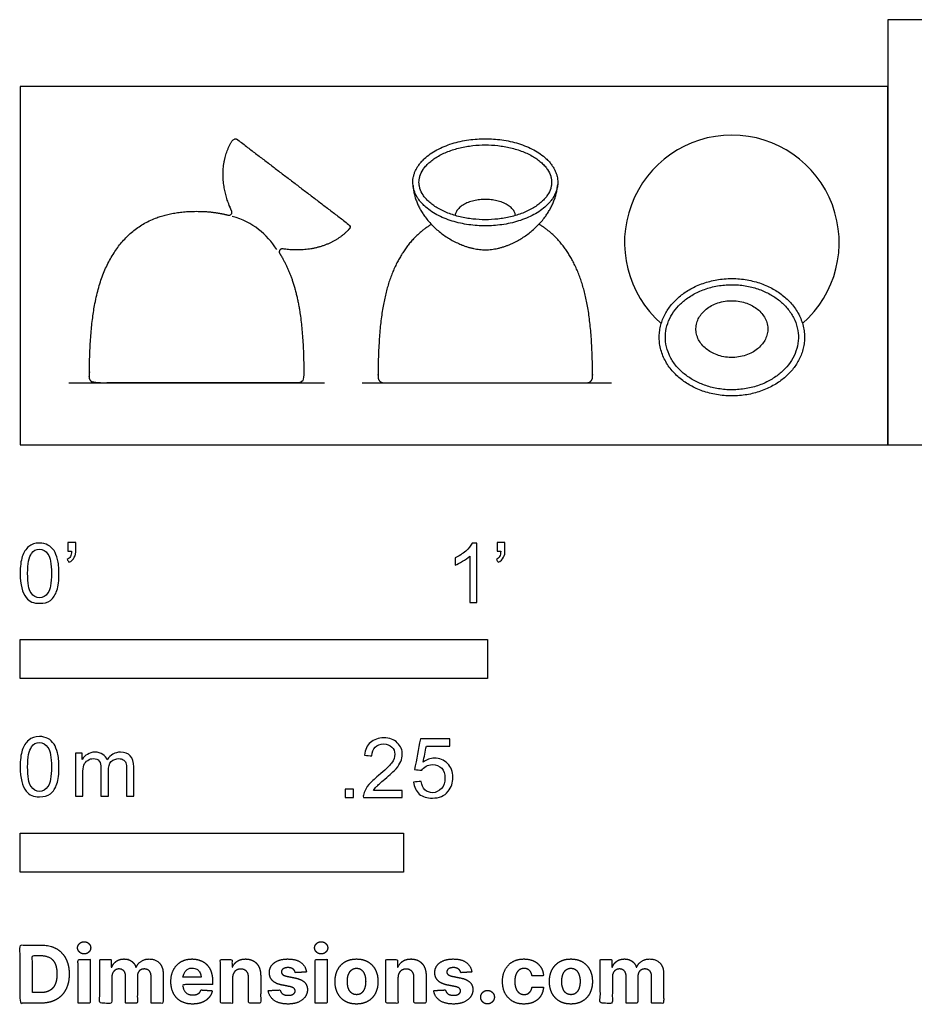
# Model space of a CAD drawing. Units: feet. Extents: x 0 to 3.83, y -1.2 to 0.91.
# Drawn here: x 0 to 1.91, y -1.2 to 0.91 of the extents above; entities that cross this region are included whole.
import ezdxf

# ---------------------------------------------------------------- set-up
doc = ezdxf.new("R2010")
doc.units = ezdxf.units.FT
doc.header["$MEASUREMENT"] = 0
for name, color, linetype, true_color in [('2D$AG-DETAILS', 7, 'Continuous', 0x66ffff), ('2D$AG-DETAILS-DIAGRAM', 7, 'Continuous', 0xccff66), ('2D$AG-DIAGRAM', 7, 'Continuous', 0xfecc66), ('2D$AG-OBJECTS', 7, 'Continuous', 0x66ccff), ('2D$N-SYMB', 7, 'Continuous', 0x800040), ('2D$X-DIMENSIONS.COM', 7, 'Continuous', 0x800080), ('2D$X-VPRT', 7, 'Continuous', 0xfb02ff)]:
    doc.layers.add(name, color=color, linetype=linetype, true_color=true_color)

msp = doc.modelspace()

# ---------------------------------------------------------------- linework, layer by layer
at = {"layer": '2D$AG-DETAILS'}
msp.add_open_spline([(0.5488, 0.4171), (0.5279, 0.4501), (0.4981, 0.4761), (0.4536, 0.4879)], degree=3, dxfattribs=at)
at = {"layer": '2D$AG-DETAILS-DIAGRAM'}
msp.add_open_spline([(1.4753, 0.1993), (1.4791, 0.197), (1.4875, 0.1928), (1.5015, 0.1884), (1.5169, 0.1862), (1.5329, 0.1866), (1.5484, 0.1897), (1.5625, 0.195), (1.5744, 0.2021), (1.5841, 0.2106), (1.5917, 0.2202), (1.5969, 0.2311), (1.5996, 0.243), (1.5991, 0.2553), (1.5954, 0.2673), (1.5889, 0.2783), (1.5801, 0.2878), (1.5696, 0.2955), (1.5573, 0.3017), (1.5433, 0.306), (1.5279, 0.3082), (1.5119, 0.3078), (1.4964, 0.3048), (1.4823, 0.2994), (1.4704, 0.2923), (1.4607, 0.2839), (1.4531, 0.2742), (1.4479, 0.2634), (1.4452, 0.2515), (1.4457, 0.2391), (1.4494, 0.2271), (1.4559, 0.2161), (1.4647, 0.2067), (1.4716, 0.2016), (1.4753, 0.1993)], degree=3, knots=[0, 0, 0, 0, 0.757324, 1.588672, 2.474183, 3.384045, 4.283381, 5.139317, 5.927449, 6.635176, 7.3073, 7.985674, 8.667129, 9.355685, 10.058316, 10.777414, 11.506296, 12.230729, 12.988053, 13.819402, 14.704912, 15.614774, 16.514111, 17.370046, 18.158178, 18.865905, 19.53803, 20.216404, 20.897858, 21.586414, 22.289045, 23.008143, 23.737025, 24.461458, 24.461458, 24.461458, 24.461458], dxfattribs=at)
at = {"layer": '2D$AG-DIAGRAM'}
for points in [[(0.1042, 0.132), (0.6509, 0.132)], [(0.7314, 0.132), (1.2649, 0.132)]]:
    msp.add_lwpolyline(points, dxfattribs=at)
at = {"layer": '2D$AG-OBJECTS'}
msp.add_arc((1.5224, 0.4323), 0.2296, 311.1207, 228.8793, dxfattribs=at)
for points, weights, degree, knots in [([(0.5552, 0.4087), (0.5538, 0.4109), (0.5538, 0.4136), (0.5553, 0.4158), (0.5568, 0.418), (0.5592, 0.4191), (0.5618, 0.4187), (0.6115, 0.4107), (0.6688, 0.4223), (0.704, 0.4612), (0.7053, 0.4626), (0.7058, 0.4643), (0.7057, 0.4662), (0.7055, 0.4681), (0.7046, 0.4697), (0.7031, 0.4708), (0.6235, 0.5315), (0.5438, 0.5921), (0.4642, 0.6528), (0.4627, 0.6539), (0.4609, 0.6544), (0.4591, 0.654), (0.4572, 0.6537), (0.4557, 0.6527), (0.4547, 0.6511), (0.4249, 0.6066), (0.4301, 0.5465), (0.4525, 0.5), (0.4536, 0.4977), (0.4533, 0.495), (0.4516, 0.493), (0.4499, 0.491), (0.4474, 0.4902), (0.4449, 0.4908), (0.4251, 0.4961), (0.4028, 0.499), (0.3775, 0.499), (0.2793, 0.499), (0.1728, 0.4137), (0.1488, 0.2654), (0.148, 0.1452), (0.148, 0.1416), (0.1493, 0.1383), (0.1518, 0.1358), (0.1543, 0.1333), (0.1576, 0.132), (0.1611, 0.132), (0.3054, 0.132), (0.4497, 0.132), (0.594, 0.132), (0.5975, 0.132), (0.6008, 0.1333), (0.6033, 0.1358), (0.6058, 0.1383), (0.6071, 0.1416), (0.6071, 0.1452), (0.6063, 0.2654), (0.5936, 0.3437), (0.5579, 0.4045), (0.5552, 0.4087)], [1, 0.893528405166, 0.893528405166, 1, 0.893528405166, 0.893528405166, 1, 1, 1, 1, 0.943684663432, 0.943684663432, 1, 0.943684663432, 0.943684663432, 1, 1, 1, 1, 0.943684663747, 0.943684663747, 1, 0.943684663747, 0.943684663747, 1, 1, 1, 1, 0.894652173918, 0.894652173918, 1, 0.894652173918, 0.894652173918, 1, 1, 1, 1, 1, 1, 1, 1, 0.948836001898, 0.948836001898, 1, 0.948836001898, 0.948836001898, 1, 1, 1, 1, 0.948836001898, 0.948836001898, 1, 0.948836001898, 0.948836001898, 1, 1, 1, 1, 1], 3, [0, 0, 0, 0, 0.229189, 0.229189, 0.229189, 0.458379, 0.458379, 0.458379, 5.533491, 5.533491, 5.533491, 5.699084, 5.699084, 5.699084, 5.864676, 5.864676, 5.864676, 15.018848, 15.018848, 15.018848, 15.18444, 15.18444, 15.18444, 15.350032, 15.350032, 15.350032, 20.534954, 20.534954, 20.534954, 20.762897, 20.762897, 20.762897, 20.99084, 20.99084, 20.99084, 22.992309, 22.992309, 22.992309, 30.786256, 38.308559, 38.308559, 38.308559, 38.624024, 38.624024, 38.624024, 38.939488, 38.939488, 38.939488, 52.13231, 52.13231, 52.13231, 52.447774, 52.447774, 52.447774, 52.763238, 52.763238, 52.763238, 60.285542, 60.855526, 60.855526, 60.855526, 60.855526]), ([(1.15, 0.561), (1.15, 0.6542), (0.995, 0.6542), (0.84, 0.6542), (0.84, 0.561), (0.84, 0.4679), (0.995, 0.4679), (1.15, 0.4679), (1.15, 0.561)], [1, 0.707106781187, 1, 0.707106781187, 1, 0.707106781187, 1, 0.707106781187, 1], 2, [0, 0, 0, 7.421665, 7.421665, 14.84333, 14.84333, 22.264995, 22.264995, 29.68666, 29.68666, 29.68666]), ([(0.8402, 0.5559), (0.8449, 0.4766), (0.9309, 0.4167), (0.995, 0.4167), (1.0591, 0.4167), (1.1431, 0.4766), (1.1498, 0.5559), (1.1498, 0.556), (1.1498, 0.5562), (1.1498, 0.5564)], [1, 1, 1, 1, 1, 1, 1, 0.994535737379, 0.989601670758, 0.985197800137], 3, [0.331184, 0.331184, 0.331184, 0.331184, 8.023773, 8.023773, 8.023773, 15.716362, 15.716362, 15.716362, 15.732429, 15.732429, 15.732429, 15.732429]), ([(0.8798, 0.471), (0.8489, 0.4526), (0.7843, 0.3767), (0.7663, 0.2654), (0.7655, 0.1452), (0.7655, 0.1416), (0.7668, 0.1383), (0.7693, 0.1358), (0.7718, 0.1333), (0.7751, 0.132), (0.7786, 0.132), (0.9229, 0.132), (1.0672, 0.132), (1.2114, 0.132), (1.215, 0.132), (1.2183, 0.1333), (1.2207, 0.1358), (1.2232, 0.1383), (1.2246, 0.1416), (1.2246, 0.1452), (1.2238, 0.2654), (1.2057, 0.377), (1.1409, 0.4529), (1.1097, 0.4713)], [1, 1, 1, 1, 1, 0.948836001898, 0.948836001898, 1, 0.948836001898, 0.948836001898, 1, 1, 1, 1, 0.948836001898, 0.948836001898, 1, 0.948836001898, 0.948836001898, 1, 1, 1, 1, 1], 3, [19.759837, 19.759837, 19.759837, 19.759837, 23.741125, 31.263429, 31.263429, 31.263429, 31.578893, 31.578893, 31.578893, 31.894357, 31.894357, 31.894357, 45.087179, 45.087179, 45.087179, 45.402643, 45.402643, 45.402643, 45.718108, 45.718108, 45.718108, 53.240411, 57.244765, 57.244765, 57.244765, 57.244765]), ([(1.4282, 0.1298), (1.5519, 0.0538), (1.646, 0.1536), (1.7402, 0.2535), (1.6166, 0.3295), (1.4929, 0.4056), (1.3988, 0.3057), (1.3046, 0.2059), (1.4282, 0.1298)], [1, 0.707106781187, 1, 0.707106781187, 1, 0.707106781187, 1, 0.707106781187, 1], 2, [0, 0, 0, 7.439652, 7.439652, 14.879305, 14.879305, 22.318957, 22.318957, 29.75861, 29.75861, 29.75861])]:
    msp.add_rational_spline(points, weights, degree=degree, knots=knots, dxfattribs=at)
for points, knots in [([(1.1369, 0.561), (1.1369, 0.5632), (1.1366, 0.5676), (1.1344, 0.577), (1.1297, 0.5865), (1.1227, 0.5956), (1.1158, 0.6027), (1.1074, 0.6095), (1.0941, 0.6183), (1.0747, 0.6276), (1.049, 0.6354), (1.0221, 0.64), (0.995, 0.6415), (0.9679, 0.64), (0.941, 0.6354), (0.9153, 0.6276), (0.8959, 0.6183), (0.8826, 0.6095), (0.8743, 0.6027), (0.8673, 0.5956), (0.8603, 0.5865), (0.8556, 0.577), (0.8535, 0.5676), (0.853, 0.561), (0.8535, 0.5545), (0.8556, 0.5451), (0.8603, 0.5356), (0.8673, 0.5265), (0.8742, 0.5194), (0.8826, 0.5126), (0.8959, 0.5038), (0.9153, 0.4945), (0.941, 0.4866), (0.9679, 0.482), (0.995, 0.4806), (1.0221, 0.482), (1.049, 0.4866), (1.0747, 0.4945), (1.0941, 0.5038), (1.1074, 0.5126), (1.1158, 0.5194), (1.1227, 0.5265), (1.1297, 0.5356), (1.1344, 0.5451), (1.1366, 0.5545), (1.1369, 0.5589), (1.1369, 0.561)], [0, 0, 0, 0, 0.196375, 0.404866, 0.878964, 1.152797, 1.453951, 1.782816, 2.137635, 2.912538, 3.743278, 4.58718, 5.404374, 6.221569, 7.065471, 7.896211, 8.671114, 9.025933, 9.354797, 9.655952, 9.929785, 10.403883, 10.612374, 10.808749, 11.005124, 11.213615, 11.687713, 11.961546, 12.2627, 12.591565, 12.946384, 13.721287, 14.552027, 15.395928, 16.213123, 17.030318, 17.874219, 18.704959, 19.479863, 19.834682, 20.163546, 20.464701, 20.738533, 21.212632, 21.421122, 21.617498, 21.617498, 21.617498, 21.617498]), ([(1.0596, 0.49), (1.0596, 0.4904), (1.0594, 0.4917), (1.0586, 0.4953), (1.0565, 0.4997), (1.0533, 0.5038), (1.0501, 0.507), (1.0463, 0.5102), (1.0402, 0.5142), (1.0314, 0.5184), (1.0197, 0.522), (1.0074, 0.5241), (0.995, 0.5248), (0.9827, 0.5241), (0.9704, 0.522), (0.9587, 0.5184), (0.9498, 0.5142), (0.9437, 0.5102), (0.9399, 0.507), (0.9368, 0.5038), (0.9336, 0.4997), (0.9314, 0.4953), (0.9306, 0.4917), (0.9304, 0.4904), (0.9304, 0.49)], [0.133191, 0.133191, 0.133191, 0.133191, 0.196375, 0.404866, 0.878964, 1.152797, 1.453951, 1.782816, 2.137635, 2.912538, 3.743278, 4.58718, 5.404374, 6.221569, 7.065471, 7.896211, 8.671114, 9.025933, 9.354797, 9.655952, 9.929785, 10.403883, 10.612374, 10.675536, 10.675536, 10.675536, 10.675536]), ([(1.4351, 0.141), (1.4422, 0.1367), (1.4578, 0.1288), (1.4837, 0.1208), (1.5122, 0.1168), (1.5418, 0.1175), (1.5705, 0.1231), (1.5966, 0.133), (1.6188, 0.1462), (1.6367, 0.1619), (1.6507, 0.1797), (1.6604, 0.1998), (1.6653, 0.2218), (1.6644, 0.2447), (1.6576, 0.2669), (1.6455, 0.2873), (1.6293, 0.3048), (1.6097, 0.3191), (1.587, 0.3305), (1.5611, 0.3386), (1.5326, 0.3426), (1.503, 0.3419), (1.4743, 0.3363), (1.4482, 0.3264), (1.426, 0.3132), (1.4081, 0.2975), (1.3941, 0.2797), (1.3844, 0.2596), (1.3795, 0.2376), (1.3804, 0.2147), (1.3872, 0.1925), (1.3993, 0.1721), (1.4155, 0.1546), (1.4284, 0.1452), (1.4351, 0.141)], [0, 0, 0, 0, 0.757324, 1.588672, 2.474183, 3.384045, 4.283381, 5.139317, 5.927449, 6.635176, 7.3073, 7.985674, 8.667129, 9.355685, 10.058316, 10.777414, 11.506296, 12.230729, 12.988053, 13.819402, 14.704912, 15.614774, 16.514111, 17.370046, 18.158178, 18.865905, 19.53803, 20.216404, 20.897858, 21.586414, 22.289045, 23.008143, 23.737025, 24.461458, 24.461458, 24.461458, 24.461458])]:
    msp.add_open_spline(points, degree=3, knots=knots, dxfattribs=at)
at = {"layer": '2D$N-SYMB'}
for points in [[(0, -0.5), (0, -0.4167), (1, -0.4167), (1, -0.5)], [(0, -0.9138), (0, -0.8304), (0.8202, -0.8304), (0.8202, -0.9138)]]:
    msp.add_lwpolyline(points, close=True, dxfattribs=at)
for points, degree, knots in [([(0, -0.2751), (0, -0.2606), (0.0015, -0.2484), (0.0046, -0.2393), (0.0076, -0.2301), (0.0122, -0.2233), (0.0183, -0.2179), (0.0244, -0.2133), (0.032, -0.2103), (0.0412, -0.2103), (0.0481, -0.2103), (0.0542, -0.2118), (0.0595, -0.2149), (0.0648, -0.2172), (0.0686, -0.2217), (0.0725, -0.2263), (0.0755, -0.2316), (0.0778, -0.2377), (0.0801, -0.2454), (0.0816, -0.253), (0.0831, -0.2629), (0.0831, -0.2751), (0.0831, -0.2904), (0.0816, -0.3026), (0.0786, -0.3117), (0.0755, -0.3209), (0.0709, -0.3277), (0.0648, -0.3331), (0.0587, -0.3377), (0.0511, -0.3392), (0.0412, -0.3392), (0.029, -0.3392), (0.0198, -0.3361), (0.013, -0.327), (0.0046, -0.3163), (0, -0.2995), (0, -0.2751)], 3, [0, 0, 0, 0, 1, 1, 1, 2, 2, 2, 3, 3, 3, 4, 4, 4, 5, 5, 5, 6, 6, 6, 7, 7, 7, 8, 8, 8, 9, 9, 9, 10, 10, 10, 11, 11, 11, 12, 12, 12, 12]), ([(0.1022, -0.2278), (0.1022, -0.2217), (0.1022, -0.2156), (0.1022, -0.2095), (0.1078, -0.2095), (0.1134, -0.2095), (0.119, -0.2095), (0.119, -0.2144), (0.119, -0.2192), (0.119, -0.224), (0.119, -0.2316), (0.1182, -0.2377), (0.1159, -0.2408), (0.1136, -0.2454), (0.1098, -0.2492), (0.1045, -0.2515), (0.1032, -0.2494), (0.102, -0.2474), (0.1007, -0.2454), (0.1037, -0.2438), (0.106, -0.2423), (0.1075, -0.2393), (0.1091, -0.2362), (0.1098, -0.2324), (0.1098, -0.2278), (0.1073, -0.2278), (0.1047, -0.2278), (0.1022, -0.2278)], 3, [0, 0, 0, 0, 1, 1, 1, 2, 2, 2, 3, 3, 3, 4, 4, 4, 5, 5, 5, 6, 6, 6, 7, 7, 7, 8, 8, 8, 9, 9, 9, 9]), ([(0.9769, -0.3377), (0.9718, -0.3377), (0.9667, -0.3377), (0.9616, -0.3377), (0.9616, -0.3046), (0.9616, -0.2716), (0.9616, -0.2385), (0.9578, -0.2423), (0.9525, -0.2461), (0.9463, -0.2492), (0.9402, -0.253), (0.9349, -0.2561), (0.9303, -0.2576), (0.9303, -0.2525), (0.9303, -0.2474), (0.9303, -0.2423), (0.9387, -0.2385), (0.9463, -0.2332), (0.9532, -0.2278), (0.9593, -0.2217), (0.9639, -0.2164), (0.9669, -0.2103), (0.9702, -0.2103), (0.9736, -0.2103), (0.9769, -0.2103), (0.9769, -0.2527), (0.9769, -0.2952), (0.9769, -0.3377)], 3, [0, 0, 0, 0, 1, 1, 1, 2, 2, 2, 3, 3, 3, 4, 4, 4, 5, 5, 5, 6, 6, 6, 7, 7, 7, 8, 8, 8, 9, 9, 9, 9]), ([(1.0203, -0.2278), (1.0203, -0.2217), (1.0203, -0.2156), (1.0203, -0.2095), (1.0259, -0.2095), (1.0315, -0.2095), (1.0371, -0.2095), (1.0371, -0.2144), (1.0371, -0.2192), (1.0371, -0.224), (1.0371, -0.2316), (1.0364, -0.2377), (1.0341, -0.2408), (1.0318, -0.2454), (1.028, -0.2492), (1.0226, -0.2515), (1.0214, -0.2494), (1.0201, -0.2474), (1.0188, -0.2454), (1.0219, -0.2438), (1.0241, -0.2423), (1.0257, -0.2393), (1.0272, -0.2362), (1.028, -0.2324), (1.028, -0.2278), (1.0254, -0.2278), (1.0229, -0.2278), (1.0203, -0.2278)], 3, [0, 0, 0, 0, 1, 1, 1, 2, 2, 2, 3, 3, 3, 4, 4, 4, 5, 5, 5, 6, 6, 6, 7, 7, 7, 8, 8, 8, 9, 9, 9, 9]), ([(0.016, -0.2751), (0.016, -0.2965), (0.0183, -0.3102), (0.0236, -0.3171), (0.0282, -0.3239), (0.0343, -0.3277), (0.0412, -0.3277), (0.0488, -0.3277), (0.0549, -0.3239), (0.0595, -0.3171), (0.0641, -0.3102), (0.0671, -0.2965), (0.0671, -0.2751), (0.0671, -0.2545), (0.0641, -0.2408), (0.0595, -0.2339), (0.0549, -0.2271), (0.0488, -0.2233), (0.0412, -0.2233), (0.0343, -0.2233), (0.0282, -0.2263), (0.0244, -0.2324), (0.0191, -0.24), (0.016, -0.2545), (0.016, -0.2751)], 3, [0, 0, 0, 0, 1, 1, 1, 2, 2, 2, 3, 3, 3, 4, 4, 4, 5, 5, 5, 6, 6, 6, 7, 7, 7, 8, 8, 8, 8]), ([(0, -0.6889), (0, -0.6744), (0.0015, -0.6622), (0.0046, -0.653), (0.0076, -0.6439), (0.0122, -0.637), (0.0183, -0.6317), (0.0244, -0.6271), (0.032, -0.6241), (0.0412, -0.6241), (0.0481, -0.6241), (0.0542, -0.6256), (0.0595, -0.6286), (0.0648, -0.6309), (0.0686, -0.6355), (0.0725, -0.6401), (0.0755, -0.6454), (0.0778, -0.6515), (0.0801, -0.6591), (0.0816, -0.6668), (0.0831, -0.6767), (0.0831, -0.6889), (0.0831, -0.7041), (0.0816, -0.7163), (0.0786, -0.7255), (0.0755, -0.7347), (0.0709, -0.7415), (0.0648, -0.7469), (0.0587, -0.7514), (0.0511, -0.753), (0.0412, -0.753), (0.029, -0.753), (0.0198, -0.7499), (0.013, -0.7408), (0.0046, -0.7301), (0, -0.7133), (0, -0.6889)], 3, [0, 0, 0, 0, 1, 1, 1, 2, 2, 2, 3, 3, 3, 4, 4, 4, 5, 5, 5, 6, 6, 6, 7, 7, 7, 8, 8, 8, 9, 9, 9, 10, 10, 10, 11, 11, 11, 12, 12, 12, 12]), ([(0.8175, -0.7397), (0.8175, -0.7445), (0.8175, -0.7494), (0.8175, -0.7542), (0.7898, -0.7542), (0.7621, -0.7542), (0.7343, -0.7542), (0.7336, -0.7512), (0.7343, -0.7473), (0.7359, -0.7435), (0.7382, -0.7382), (0.7412, -0.7321), (0.7458, -0.7267), (0.7511, -0.7214), (0.7572, -0.7153), (0.7664, -0.7077), (0.7801, -0.6962), (0.7893, -0.6871), (0.7946, -0.681), (0.7992, -0.6741), (0.8015, -0.668), (0.8015, -0.6619), (0.8015, -0.6558), (0.7992, -0.6505), (0.7954, -0.6467), (0.7908, -0.6421), (0.7847, -0.6398), (0.7778, -0.6398), (0.7702, -0.6398), (0.7641, -0.6421), (0.7595, -0.6467), (0.7549, -0.6512), (0.7526, -0.6573), (0.7526, -0.6657), (0.7473, -0.6652), (0.742, -0.6647), (0.7366, -0.6642), (0.7382, -0.652), (0.742, -0.6428), (0.7496, -0.6367), (0.7565, -0.6306), (0.7664, -0.6268), (0.7778, -0.6268), (0.79, -0.6268), (0.7999, -0.6306), (0.8068, -0.6375), (0.8144, -0.6444), (0.8175, -0.6528), (0.8175, -0.6627), (0.8175, -0.6673), (0.8167, -0.6726), (0.8144, -0.6772), (0.8121, -0.6825), (0.8091, -0.6871), (0.8045, -0.6932), (0.7992, -0.6985), (0.7915, -0.7054), (0.7801, -0.7153), (0.771, -0.7229), (0.7648, -0.7283), (0.7626, -0.7313), (0.7595, -0.7336), (0.7572, -0.7367), (0.7557, -0.7397), (0.7763, -0.7397), (0.7969, -0.7397), (0.8175, -0.7397)], 3, [0, 0, 0, 0, 1, 1, 1, 2, 2, 2, 3, 3, 3, 4, 4, 4, 5, 5, 5, 6, 6, 6, 7, 7, 7, 8, 8, 8, 9, 9, 9, 10, 10, 10, 11, 11, 11, 12, 12, 12, 13, 13, 13, 14, 14, 14, 15, 15, 15, 16, 16, 16, 17, 17, 17, 18, 18, 18, 19, 19, 19, 20, 20, 20, 21, 21, 21, 22, 22, 22, 22]), ([(0.8416, -0.7214), (0.8469, -0.7209), (0.8522, -0.7204), (0.8576, -0.7199), (0.8591, -0.7283), (0.8614, -0.7336), (0.866, -0.7382), (0.8705, -0.742), (0.8759, -0.7443), (0.882, -0.7443), (0.8896, -0.7443), (0.8957, -0.7412), (0.9011, -0.7351), (0.9064, -0.7298), (0.9087, -0.7222), (0.9087, -0.713), (0.9087, -0.7039), (0.9064, -0.697), (0.9018, -0.6917), (0.8965, -0.6871), (0.8896, -0.684), (0.882, -0.684), (0.8766, -0.684), (0.8721, -0.6856), (0.8683, -0.6878), (0.8644, -0.6901), (0.8614, -0.6932), (0.8591, -0.6962), (0.854, -0.6957), (0.8489, -0.6952), (0.8438, -0.6947), (0.8479, -0.6728), (0.852, -0.651), (0.8561, -0.6291), (0.8772, -0.6291), (0.8983, -0.6291), (0.9194, -0.6291), (0.9194, -0.6342), (0.9194, -0.6393), (0.9194, -0.6444), (0.9026, -0.6444), (0.8858, -0.6444), (0.869, -0.6444), (0.8667, -0.6558), (0.8644, -0.6673), (0.8622, -0.6787), (0.8698, -0.6734), (0.8774, -0.6703), (0.8858, -0.6703), (0.8972, -0.6703), (0.9064, -0.6741), (0.914, -0.6817), (0.9216, -0.6894), (0.9255, -0.6993), (0.9255, -0.7115), (0.9255, -0.7229), (0.9224, -0.7328), (0.9155, -0.7412), (0.9072, -0.7519), (0.8965, -0.7557), (0.882, -0.7557), (0.8705, -0.7557), (0.8614, -0.7534), (0.8538, -0.7473), (0.8469, -0.7405), (0.8423, -0.7321), (0.8416, -0.7214)], 3, [0, 0, 0, 0, 1, 1, 1, 2, 2, 2, 3, 3, 3, 4, 4, 4, 5, 5, 5, 6, 6, 6, 7, 7, 7, 8, 8, 8, 9, 9, 9, 10, 10, 10, 11, 11, 11, 12, 12, 12, 13, 13, 13, 14, 14, 14, 15, 15, 15, 16, 16, 16, 17, 17, 17, 18, 18, 18, 19, 19, 19, 20, 20, 20, 21, 21, 21, 22, 22, 22, 22]), ([(0.016, -0.6889), (0.016, -0.7102), (0.0183, -0.724), (0.0236, -0.7308), (0.0282, -0.7377), (0.0343, -0.7415), (0.0412, -0.7415), (0.0488, -0.7415), (0.0549, -0.7377), (0.0595, -0.7308), (0.0641, -0.724), (0.0671, -0.7102), (0.0671, -0.6889), (0.0671, -0.6683), (0.0641, -0.6546), (0.0595, -0.6477), (0.0549, -0.6408), (0.0488, -0.637), (0.0412, -0.637), (0.0343, -0.637), (0.0282, -0.6401), (0.0244, -0.6462), (0.0191, -0.6538), (0.016, -0.6683), (0.016, -0.6889)], 3, [0, 0, 0, 0, 1, 1, 1, 2, 2, 2, 3, 3, 3, 4, 4, 4, 5, 5, 5, 6, 6, 6, 7, 7, 7, 8, 8, 8, 8]), ([(0.1187, -0.7514), (0.1187, -0.7209), (0.1187, -0.6904), (0.1187, -0.6599), (0.1233, -0.6599), (0.1278, -0.6599), (0.1324, -0.6599), (0.1324, -0.6642), (0.1324, -0.6686), (0.1324, -0.6729), (0.1355, -0.6683), (0.1393, -0.6645), (0.1439, -0.6622), (0.1484, -0.6591), (0.1538, -0.6576), (0.1599, -0.6576), (0.1667, -0.6576), (0.1728, -0.6591), (0.1766, -0.6622), (0.1812, -0.6652), (0.1843, -0.6691), (0.1858, -0.6736), (0.1934, -0.663), (0.2026, -0.6576), (0.2148, -0.6576), (0.2239, -0.6576), (0.2308, -0.6607), (0.2354, -0.6652), (0.2407, -0.6706), (0.243, -0.6782), (0.243, -0.6889), (0.243, -0.7097), (0.243, -0.7306), (0.243, -0.7514), (0.2379, -0.7514), (0.2328, -0.7514), (0.2278, -0.7514), (0.2278, -0.7324), (0.2278, -0.7133), (0.2278, -0.6942), (0.2278, -0.6874), (0.227, -0.6836), (0.2262, -0.6805), (0.2247, -0.6775), (0.2232, -0.6752), (0.2201, -0.6736), (0.2178, -0.6721), (0.2148, -0.6713), (0.211, -0.6713), (0.2049, -0.6713), (0.1995, -0.6736), (0.195, -0.6775), (0.1904, -0.682), (0.1889, -0.6889), (0.1889, -0.698), (0.1889, -0.7158), (0.1889, -0.7336), (0.1889, -0.7514), (0.1835, -0.7514), (0.1782, -0.7514), (0.1728, -0.7514), (0.1728, -0.7316), (0.1728, -0.7118), (0.1728, -0.6919), (0.1728, -0.6851), (0.1721, -0.6797), (0.169, -0.6767), (0.1667, -0.6729), (0.1622, -0.6713), (0.1568, -0.6713), (0.1522, -0.6713), (0.1484, -0.6721), (0.1446, -0.6752), (0.1408, -0.6775), (0.1385, -0.6805), (0.1362, -0.6851), (0.1347, -0.6897), (0.1339, -0.6958), (0.1339, -0.7041), (0.1339, -0.7199), (0.1339, -0.7357), (0.1339, -0.7514), (0.1288, -0.7514), (0.1238, -0.7514), (0.1187, -0.7514)], 3, [0, 0, 0, 0, 1, 1, 1, 2, 2, 2, 3, 3, 3, 4, 4, 4, 5, 5, 5, 6, 6, 6, 7, 7, 7, 8, 8, 8, 9, 9, 9, 10, 10, 10, 11, 11, 11, 12, 12, 12, 13, 13, 13, 14, 14, 14, 15, 15, 15, 16, 16, 16, 17, 17, 17, 18, 18, 18, 19, 19, 19, 20, 20, 20, 21, 21, 21, 22, 22, 22, 23, 23, 23, 24, 24, 24, 25, 25, 25, 26, 26, 26, 27, 27, 27, 28, 28, 28, 28]), ([(0.6954, -0.7542), (0.6954, -0.7454), (0.6954, -0.7367), (0.7042, -0.7367), (0.713, -0.7367), (0.713, -0.7454), (0.713, -0.7542), (0.7042, -0.7542), (0.6954, -0.7542)], 2, [0, 0, 0, 1, 1, 2, 2, 3, 3, 4, 4, 4])]:
    msp.add_open_spline(points, degree=degree, knots=knots, dxfattribs=at)
at = {"layer": '2D$X-DIMENSIONS.COM'}
for points, degree, knots in [([(0.0441, -1.1943), (0.063, -1.1943), (0.0767, -1.1868), (0.0903, -1.1794), (0.0976, -1.1654), (0.1049, -1.1514), (0.1049, -1.132), (0.1049, -1.1126), (0.0976, -1.0987), (0.0903, -1.0848), (0.0768, -1.0774), (0.0632, -1.07), (0.0444, -1.07), (0.0222, -1.07), (0, -1.07), (0, -1.1321), (0, -1.1943), (0.022, -1.1943), (0.0441, -1.1943)], 2, [-15, -15, -15, -14, -14, -13, -13, -12, -12, -11, -11, -10, -10, -9, -9, -8, -8, -7, -7, -6, -6, -6]), ([(0.1369, -1.089), (0.1427, -1.089), (0.1468, -1.0852), (0.1509, -1.0813), (0.1509, -1.0759), (0.1509, -1.0706), (0.1468, -1.0667), (0.1427, -1.0629), (0.1369, -1.0629), (0.1312, -1.0629), (0.127, -1.0667), (0.1229, -1.0706), (0.1229, -1.0759), (0.1229, -1.0813), (0.127, -1.0852), (0.1312, -1.089), (0.1369, -1.089)], 2, [-8, -8, -8, -7, -7, -6, -6, -5, -5, -4, -4, -3, -3, -2, -2, -1, -1, 0, 0, 0]), ([(0.6439, -1.089), (0.6497, -1.089), (0.6538, -1.0852), (0.6579, -1.0813), (0.6579, -1.0759), (0.6579, -1.0706), (0.6538, -1.0667), (0.6497, -1.0629), (0.6439, -1.0629), (0.6382, -1.0629), (0.634, -1.0667), (0.6299, -1.0706), (0.6299, -1.0759), (0.6299, -1.0813), (0.634, -1.0852), (0.6382, -1.089), (0.6439, -1.089)], 2, [-8, -8, -8, -7, -7, -6, -6, -5, -5, -4, -4, -3, -3, -2, -2, -1, -1, 0, 0, 0]), ([(0.043, -1.1718), (0.0546, -1.1718), (0.0626, -1.1676), (0.0706, -1.1635), (0.0747, -1.1547), (0.0787, -1.1459), (0.0787, -1.132), (0.0787, -1.1182), (0.0747, -1.1095), (0.0706, -1.1007), (0.0627, -1.0966), (0.0547, -1.0925), (0.0431, -1.0925), (0.0347, -1.0925), (0.0263, -1.0925), (0.0263, -1.1321), (0.0263, -1.1718), (0.0346, -1.1718), (0.043, -1.1718)], 2, [-7.813477, -7.813477, -7.813477, -6.813477, -6.813477, -5.813477, -5.813477, -4.813477, -4.813477, -3.813477, -3.813477, -2.813477, -2.813477, -1.813477, -1.813477, -1.543945, -1.543945, -0.268555, -0.268555, 0, 0, 0]), ([(0.1239, -1.1943), (0.1368, -1.1943), (0.1497, -1.1943), (0.1497, -1.1477), (0.1497, -1.1011), (0.1368, -1.1011), (0.1239, -1.1011), (0.1239, -1.1477), (0.1239, -1.1943)], 2, [-4, -4, -4, -3, -3, -2, -2, -1, -1, 0, 0, 0]), ([(0.1961, -1.1175), (0.1956, -1.1175), (0.195, -1.1175), (0.195, -1.1093), (0.195, -1.1011), (0.1827, -1.1011), (0.1704, -1.1011), (0.1704, -1.1477), (0.1704, -1.1943), (0.1833, -1.1943), (0.1962, -1.1943), (0.1962, -1.1663), (0.1962, -1.1383), (0.1962, -1.1332), (0.1983, -1.1293), (0.2003, -1.1255), (0.2037, -1.1233), (0.2071, -1.1211), (0.2114, -1.1211), (0.2178, -1.1211), (0.2217, -1.1252), (0.2256, -1.1293), (0.2256, -1.1361), (0.2256, -1.1652), (0.2256, -1.1943), (0.2382, -1.1943), (0.2507, -1.1943), (0.2507, -1.1658), (0.2507, -1.1374), (0.2507, -1.1301), (0.2547, -1.1256), (0.2586, -1.1211), (0.2657, -1.1211), (0.2718, -1.1211), (0.276, -1.125), (0.2801, -1.1289), (0.2801, -1.1367), (0.2801, -1.1655), (0.2801, -1.1943), (0.293, -1.1943), (0.3059, -1.1943), (0.3059, -1.163), (0.3059, -1.1316), (0.3059, -1.1164), (0.2977, -1.1081), (0.2896, -1.0998), (0.2765, -1.0998), (0.2663, -1.0998), (0.2588, -1.1047), (0.2513, -1.1095), (0.2484, -1.1175), (0.2479, -1.1175), (0.2474, -1.1175), (0.2452, -1.1094), (0.2384, -1.1046), (0.2317, -1.0998), (0.2221, -1.0998), (0.2126, -1.0998), (0.2058, -1.1046), (0.199, -1.1093), (0.1961, -1.1175)], 2, [0, 0, 0, 0.017578, 0.017578, 0.282227, 0.282227, 0.678711, 0.678711, 2.178711, 2.178711, 2.594727, 2.594727, 3.495117, 3.495117, 4.495117, 4.495117, 5.495117, 5.495117, 6.495117, 6.495117, 7.495117, 7.495117, 8.495117, 8.495117, 9.495117, 9.495117, 10.495117, 10.495117, 11.495117, 11.495117, 12.495117, 12.495117, 13.495117, 13.495117, 14.495117, 14.495117, 15.495117, 15.495117, 16.495117, 16.495117, 17.495117, 17.495117, 18.495117, 18.495117, 19.495117, 19.495117, 20.495117, 20.495117, 21.495117, 21.495117, 22.495117, 22.495117, 23.495117, 23.495117, 24.495117, 24.495117, 25.495117, 25.495117, 26.495117, 26.495117, 27.495117, 27.495117, 27.495117]), ([(0.3688, -1.1961), (0.3804, -1.1961), (0.3892, -1.1926), (0.398, -1.189), (0.4036, -1.1826), (0.4093, -1.1762), (0.4111, -1.1676), (0.3991, -1.1668), (0.3872, -1.166), (0.3858, -1.1695), (0.3833, -1.172), (0.3807, -1.1744), (0.3771, -1.1756), (0.3735, -1.1768), (0.3692, -1.1768), (0.3627, -1.1768), (0.358, -1.1741), (0.3533, -1.1714), (0.3507, -1.1663), (0.3481, -1.1613), (0.3481, -1.1543), (0.3799, -1.1543), (0.4116, -1.1543), (0.4116, -1.1507), (0.4116, -1.1472), (0.4116, -1.1353), (0.4083, -1.1264), (0.4049, -1.1175), (0.399, -1.1116), (0.393, -1.1057), (0.385, -1.1028), (0.377, -1.0998), (0.3678, -1.0998), (0.3541, -1.0998), (0.3439, -1.1059), (0.3337, -1.112), (0.3281, -1.1228), (0.3225, -1.1337), (0.3225, -1.1481), (0.3225, -1.1629), (0.3281, -1.1736), (0.3337, -1.1844), (0.3441, -1.1903), (0.3544, -1.1961), (0.3688, -1.1961)], 2, [-3, -3, -3, -1.999602, -1.999602, -0.999203, -0.999203, 0.001195, 0.001195, 1.001594, 1.001594, 2.001992, 2.001992, 3.00239, 3.00239, 4.002789, 4.002789, 5.003187, 5.003187, 6.003586, 6.003586, 7.003984, 7.003984, 7.810461, 7.810461, 8.810461, 8.810461, 9.810461, 9.810461, 10.810461, 10.810461, 11.810461, 11.810461, 12.810461, 12.810461, 13.810461, 13.810461, 14.810461, 14.810461, 15.810461, 15.810461, 16.810461, 16.810461, 17.810461, 17.810461, 18.810461, 18.810461, 18.810461]), ([(0.4544, -1.1404), (0.4544, -1.1344), (0.4566, -1.1301), (0.4589, -1.1258), (0.4628, -1.1236), (0.4668, -1.1213), (0.472, -1.1213), (0.4798, -1.1213), (0.4842, -1.1262), (0.4887, -1.131), (0.4886, -1.1395), (0.4886, -1.1669), (0.4886, -1.1943), (0.5015, -1.1943), (0.5145, -1.1943), (0.5145, -1.1646), (0.5145, -1.1349), (0.5145, -1.1241), (0.5105, -1.1162), (0.5065, -1.1083), (0.4992, -1.1041), (0.492, -1.0998), (0.4823, -1.0998), (0.4719, -1.0998), (0.4646, -1.1046), (0.4573, -1.1094), (0.4542, -1.1175), (0.4537, -1.1175), (0.4532, -1.1175), (0.4532, -1.1093), (0.4532, -1.1011), (0.4408, -1.1011), (0.4285, -1.1011), (0.4285, -1.1477), (0.4285, -1.1943), (0.4414, -1.1943), (0.4544, -1.1943), (0.4544, -1.1674), (0.4544, -1.1404)], 2, [-32, -32, -32, -31, -31, -30, -30, -29, -29, -28, -28, -27, -27, -26, -26, -25, -25, -24, -24, -23, -23, -22, -22, -21, -21, -20, -20, -19, -19, -18, -18, -17, -17, -16, -16, -15, -15, -14, -14, -13, -13, -13]), ([(0.6124, -1.1276), (0.6107, -1.1148), (0.6006, -1.1073), (0.5904, -1.0998), (0.5727, -1.0998), (0.5607, -1.0998), (0.5519, -1.1034), (0.543, -1.1069), (0.5381, -1.1134), (0.5332, -1.1199), (0.5332, -1.1289), (0.5332, -1.1393), (0.5398, -1.146), (0.5465, -1.1528), (0.5601, -1.1555), (0.5682, -1.1571), (0.5763, -1.1587), (0.5824, -1.1599), (0.5853, -1.1622), (0.5882, -1.1645), (0.5883, -1.168), (0.5882, -1.1722), (0.584, -1.1749), (0.5799, -1.1775), (0.5731, -1.1775), (0.5662, -1.1775), (0.5617, -1.1746), (0.5573, -1.1716), (0.5561, -1.166), (0.5434, -1.1666), (0.5307, -1.1673), (0.5326, -1.1807), (0.5435, -1.1884), (0.5545, -1.1961), (0.573, -1.1961), (0.5852, -1.1961), (0.5945, -1.1923), (0.6038, -1.1884), (0.6092, -1.1815), (0.6145, -1.1746), (0.6145, -1.1654), (0.6145, -1.1553), (0.6079, -1.1491), (0.6012, -1.1429), (0.5876, -1.1402), (0.5791, -1.1385), (0.5707, -1.1368), (0.5642, -1.1354), (0.5615, -1.133), (0.5589, -1.1307), (0.5589, -1.1274), (0.5589, -1.1232), (0.563, -1.1207), (0.5671, -1.1182), (0.5731, -1.1182), (0.5776, -1.1182), (0.5809, -1.1197), (0.5841, -1.1211), (0.5861, -1.1236), (0.5881, -1.1261), (0.5887, -1.1291), (0.6006, -1.1284), (0.6124, -1.1276)], 2, [-45, -45, -45, -44, -44, -43, -43, -42, -42, -41, -41, -40, -40, -39, -39, -38, -38, -37, -37, -36, -36, -35, -35, -34, -34, -33, -33, -32, -32, -31, -31, -30, -30, -29, -29, -28, -28, -27, -27, -26, -26, -25, -25, -24, -24, -23, -23, -22, -22, -21, -21, -20, -20, -19, -19, -18, -18, -17, -17, -16, -16, -15, -15, -14, -14, -14]), ([(0.6309, -1.1943), (0.6438, -1.1943), (0.6567, -1.1943), (0.6567, -1.1477), (0.6567, -1.1011), (0.6438, -1.1011), (0.6309, -1.1011), (0.6309, -1.1477), (0.6309, -1.1943)], 2, [-4, -4, -4, -3, -3, -2, -2, -1, -1, 0, 0, 0]), ([(0.7195, -1.1961), (0.7337, -1.1961), (0.744, -1.1901), (0.7543, -1.1841), (0.7599, -1.1732), (0.7654, -1.1624), (0.7654, -1.148), (0.7654, -1.1336), (0.7599, -1.1228), (0.7543, -1.1119), (0.744, -1.1059), (0.7337, -1.0998), (0.7195, -1.0998), (0.7054, -1.0998), (0.6951, -1.1059), (0.6848, -1.1119), (0.6792, -1.1228), (0.6736, -1.1336), (0.6736, -1.148), (0.6736, -1.1624), (0.6792, -1.1732), (0.6848, -1.1841), (0.6951, -1.1901), (0.7054, -1.1961), (0.7195, -1.1961)], 2, [-12, -12, -12, -11, -11, -10, -10, -9, -9, -8, -8, -7, -7, -6, -6, -5, -5, -4, -4, -3, -3, -2, -2, -1, -1, 0, 0, 0]), ([(0.8082, -1.1404), (0.8082, -1.1344), (0.8105, -1.1301), (0.8127, -1.1258), (0.8167, -1.1236), (0.8206, -1.1213), (0.8259, -1.1213), (0.8336, -1.1213), (0.8381, -1.1262), (0.8425, -1.131), (0.8424, -1.1395), (0.8424, -1.1669), (0.8424, -1.1943), (0.8554, -1.1943), (0.8683, -1.1943), (0.8683, -1.1646), (0.8683, -1.1349), (0.8683, -1.1241), (0.8643, -1.1162), (0.8603, -1.1083), (0.8531, -1.1041), (0.8458, -1.0998), (0.8361, -1.0998), (0.8257, -1.0998), (0.8184, -1.1046), (0.8112, -1.1094), (0.8081, -1.1175), (0.8075, -1.1175), (0.807, -1.1175), (0.807, -1.1093), (0.807, -1.1011), (0.7946, -1.1011), (0.7823, -1.1011), (0.7823, -1.1477), (0.7823, -1.1943), (0.7953, -1.1943), (0.8082, -1.1943), (0.8082, -1.1674), (0.8082, -1.1404)], 2, [-32, -32, -32, -31, -31, -30, -30, -29, -29, -28, -28, -27, -27, -26, -26, -25, -25, -24, -24, -23, -23, -22, -22, -21, -21, -20, -20, -19, -19, -18, -18, -17, -17, -16, -16, -15, -15, -14, -14, -13, -13, -13]), ([(0.9662, -1.1276), (0.9645, -1.1148), (0.9544, -1.1073), (0.9442, -1.0998), (0.9265, -1.0998), (0.9146, -1.0998), (0.9057, -1.1034), (0.8968, -1.1069), (0.8919, -1.1134), (0.887, -1.1199), (0.887, -1.1289), (0.887, -1.1393), (0.8936, -1.146), (0.9003, -1.1528), (0.914, -1.1555), (0.922, -1.1571), (0.9301, -1.1587), (0.9362, -1.1599), (0.9391, -1.1622), (0.942, -1.1645), (0.9421, -1.168), (0.942, -1.1722), (0.9379, -1.1749), (0.9337, -1.1775), (0.9269, -1.1775), (0.92, -1.1775), (0.9155, -1.1746), (0.9111, -1.1716), (0.91, -1.166), (0.8972, -1.1666), (0.8845, -1.1673), (0.8864, -1.1807), (0.8974, -1.1884), (0.9083, -1.1961), (0.9268, -1.1961), (0.939, -1.1961), (0.9483, -1.1923), (0.9576, -1.1884), (0.963, -1.1815), (0.9684, -1.1746), (0.9684, -1.1654), (0.9684, -1.1553), (0.9617, -1.1491), (0.955, -1.1429), (0.9414, -1.1402), (0.933, -1.1385), (0.9245, -1.1368), (0.918, -1.1354), (0.9154, -1.133), (0.9127, -1.1307), (0.9127, -1.1274), (0.9127, -1.1232), (0.9168, -1.1207), (0.9209, -1.1182), (0.927, -1.1182), (0.9314, -1.1182), (0.9347, -1.1197), (0.9379, -1.1211), (0.9399, -1.1236), (0.942, -1.1261), (0.9426, -1.1291), (0.9544, -1.1284), (0.9662, -1.1276)], 2, [-45, -45, -45, -44, -44, -43, -43, -42, -42, -41, -41, -40, -40, -39, -39, -38, -38, -37, -37, -36, -36, -35, -35, -34, -34, -33, -33, -32, -32, -31, -31, -30, -30, -29, -29, -28, -28, -27, -27, -26, -26, -25, -25, -24, -24, -23, -23, -22, -22, -21, -21, -20, -20, -19, -19, -18, -18, -17, -17, -16, -16, -15, -15, -14, -14, -14]), ([(1.0777, -1.1961), (1.0902, -1.1961), (1.0993, -1.1916), (1.1084, -1.187), (1.1136, -1.1789), (1.1188, -1.1708), (1.1194, -1.1601), (1.1072, -1.1601), (1.095, -1.1601), (1.0942, -1.165), (1.0919, -1.1685), (1.0896, -1.172), (1.086, -1.1739), (1.0825, -1.1757), (1.078, -1.1757), (1.072, -1.1757), (1.0675, -1.1724), (1.063, -1.1691), (1.0606, -1.1629), (1.0581, -1.1566), (1.0581, -1.1477), (1.0581, -1.1389), (1.0606, -1.1327), (1.0631, -1.1265), (1.0675, -1.1232), (1.072, -1.12), (1.078, -1.12), (1.0851, -1.12), (1.0895, -1.1243), (1.0939, -1.1286), (1.095, -1.1355), (1.1072, -1.1355), (1.1194, -1.1355), (1.1188, -1.1247), (1.1135, -1.1167), (1.1081, -1.1087), (1.099, -1.1043), (1.0898, -1.0998), (1.0776, -1.0998), (1.0635, -1.0998), (1.0532, -1.1059), (1.0429, -1.112), (1.0374, -1.1229), (1.0318, -1.1337), (1.0318, -1.148), (1.0318, -1.1622), (1.0373, -1.1731), (1.0428, -1.1839), (1.0531, -1.19), (1.0634, -1.1961), (1.0777, -1.1961)], 2, [-28, -28, -28, -27, -27, -26, -26, -25, -25, -24, -24, -23, -23, -22, -22, -21, -21, -20, -20, -19, -19, -18, -18, -17, -17, -16, -16, -15, -15, -14, -14, -13, -13, -12, -12, -11, -11, -10, -10, -9, -9, -8, -8, -7, -7, -6, -6, -5, -5, -4, -4, -3, -3, -3]), ([(1.1782, -1.1961), (1.1923, -1.1961), (1.2026, -1.1901), (1.2129, -1.1841), (1.2185, -1.1732), (1.2241, -1.1624), (1.2241, -1.148), (1.2241, -1.1336), (1.2185, -1.1228), (1.2129, -1.1119), (1.2026, -1.1059), (1.1923, -1.0998), (1.1782, -1.0998), (1.164, -1.0998), (1.1537, -1.1059), (1.1434, -1.1119), (1.1378, -1.1228), (1.1322, -1.1336), (1.1322, -1.148), (1.1322, -1.1624), (1.1378, -1.1732), (1.1434, -1.1841), (1.1537, -1.1901), (1.164, -1.1961), (1.1782, -1.1961)], 2, [-12, -12, -12, -11, -11, -10, -10, -9, -9, -8, -8, -7, -7, -6, -6, -5, -5, -4, -4, -3, -3, -2, -2, -1, -1, 0, 0, 0]), ([(1.2667, -1.1175), (1.2661, -1.1175), (1.2656, -1.1175), (1.2656, -1.1093), (1.2656, -1.1011), (1.2533, -1.1011), (1.2409, -1.1011), (1.2409, -1.1477), (1.2409, -1.1943), (1.2539, -1.1943), (1.2668, -1.1943), (1.2668, -1.1663), (1.2668, -1.1383), (1.2668, -1.1332), (1.2688, -1.1293), (1.2708, -1.1255), (1.2742, -1.1233), (1.2777, -1.1211), (1.282, -1.1211), (1.2884, -1.1211), (1.2923, -1.1252), (1.2962, -1.1293), (1.2962, -1.1361), (1.2962, -1.1652), (1.2962, -1.1943), (1.3087, -1.1943), (1.3213, -1.1943), (1.3213, -1.1658), (1.3213, -1.1374), (1.3213, -1.1301), (1.3252, -1.1256), (1.3292, -1.1211), (1.3362, -1.1211), (1.3424, -1.1211), (1.3465, -1.125), (1.3507, -1.1289), (1.3507, -1.1367), (1.3507, -1.1655), (1.3507, -1.1943), (1.3636, -1.1943), (1.3765, -1.1943), (1.3765, -1.163), (1.3765, -1.1316), (1.3765, -1.1164), (1.3683, -1.1081), (1.3601, -1.0998), (1.3471, -1.0998), (1.3368, -1.0998), (1.3293, -1.1047), (1.3218, -1.1095), (1.319, -1.1175), (1.3185, -1.1175), (1.318, -1.1175), (1.3157, -1.1094), (1.309, -1.1046), (1.3023, -1.0998), (1.2927, -1.0998), (1.2832, -1.0998), (1.2764, -1.1046), (1.2696, -1.1093), (1.2667, -1.1175)], 2, [0, 0, 0, 0.017578, 0.017578, 0.282227, 0.282227, 0.678711, 0.678711, 2.178711, 2.178711, 2.594727, 2.594727, 3.495117, 3.495117, 4.495117, 4.495117, 5.495117, 5.495117, 6.495117, 6.495117, 7.495117, 7.495117, 8.495117, 8.495117, 9.495117, 9.495117, 10.495117, 10.495117, 11.495117, 11.495117, 12.495117, 12.495117, 13.495117, 13.495117, 14.495117, 14.495117, 15.495117, 15.495117, 16.495117, 16.495117, 17.495117, 17.495117, 18.495117, 18.495117, 19.495117, 19.495117, 20.495117, 20.495117, 21.495117, 21.495117, 22.495117, 22.495117, 23.495117, 23.495117, 24.495117, 24.495117, 25.495117, 25.495117, 26.495117, 26.495117, 27.495117, 27.495117, 27.495117]), ([(0.3482, -1.1386), (0.3613, -1.1386), (0.3743, -1.1386), (0.3873, -1.1386), (0.3872, -1.1374), (0.3868, -1.1351), (0.3857, -1.1312), (0.3842, -1.1279), (0.3824, -1.1254), (0.3805, -1.1233), (0.3776, -1.1212), (0.3734, -1.1196), (0.3691, -1.1191), (0.365, -1.1193), (0.3617, -1.12), (0.3588, -1.1213), (0.3563, -1.123), (0.3533, -1.1258), (0.3509, -1.1297), (0.3491, -1.1344), (0.3485, -1.1371), (0.3482, -1.1386)], 3, [3.537974, 3.537974, 3.537974, 3.537974, 3.871399, 3.871399, 3.871399, 3.936638, 4.007174, 4.106873, 4.150328, 4.195172, 4.28414, 4.383634, 4.49492, 4.585472, 4.661678, 4.72997, 4.79585, 4.860411, 4.993083, 5.070262, 5.154608, 5.154608, 5.154608, 5.154608]), ([(0.7197, -1.1761), (0.7261, -1.1761), (0.7304, -1.1724), (0.7347, -1.1688), (0.7369, -1.1624), (0.7391, -1.156), (0.7391, -1.1479), (0.7391, -1.1397), (0.7369, -1.1334), (0.7347, -1.127), (0.7304, -1.1233), (0.7261, -1.1196), (0.7197, -1.1196), (0.7132, -1.1196), (0.7088, -1.1233), (0.7044, -1.127), (0.7021, -1.1334), (0.6999, -1.1397), (0.6999, -1.1479), (0.6999, -1.156), (0.7021, -1.1624), (0.7044, -1.1688), (0.7088, -1.1724), (0.7132, -1.1761), (0.7197, -1.1761)], 2, [0, 0, 0, 1, 1, 2, 2, 3, 3, 4, 4, 5, 5, 6, 6, 7, 7, 8, 8, 9, 9, 10, 10, 11, 11, 12, 12, 12]), ([(1.1783, -1.1761), (1.1847, -1.1761), (1.189, -1.1724), (1.1933, -1.1688), (1.1955, -1.1624), (1.1978, -1.156), (1.1978, -1.1479), (1.1978, -1.1397), (1.1955, -1.1334), (1.1933, -1.127), (1.189, -1.1233), (1.1847, -1.1196), (1.1783, -1.1196), (1.1718, -1.1196), (1.1674, -1.1233), (1.163, -1.127), (1.1608, -1.1334), (1.1585, -1.1397), (1.1585, -1.1479), (1.1585, -1.156), (1.1608, -1.1624), (1.163, -1.1688), (1.1674, -1.1724), (1.1718, -1.1761), (1.1783, -1.1761)], 2, [0, 0, 0, 1, 1, 2, 2, 3, 3, 4, 4, 5, 5, 6, 6, 7, 7, 8, 8, 9, 9, 10, 10, 11, 11, 12, 12, 12]), ([(0.9998, -1.1959), (1.0038, -1.1959), (1.007, -1.1939), (1.0103, -1.1919), (1.0124, -1.1886), (1.0144, -1.1853), (1.0144, -1.1813), (1.0144, -1.1754), (1.01, -1.1711), (1.0056, -1.1669), (0.9998, -1.1669), (0.9938, -1.1669), (0.9895, -1.1711), (0.9852, -1.1754), (0.9852, -1.1813), (0.9852, -1.1873), (0.9895, -1.1916), (0.9938, -1.1959), (0.9998, -1.1959)], 2, [-9, -9, -9, -8, -8, -7, -7, -6, -6, -5, -5, -4, -4, -3, -3, -2, -2, -1, -1, 0, 0, 0])]:
    msp.add_open_spline(points, degree=degree, knots=knots, dxfattribs=at)
at = {"layer": '2D$X-VPRT'}
for points in [[(1.8562, 0), (3.8346, 0), (3.8346, 0.9088), (1.8562, 0.9088)], [(0, 0), (1.8562, 0), (1.8562, 0.7661), (0, 0.7661)]]:
    msp.add_lwpolyline(points, close=True, dxfattribs=at)

doc.saveas('drawing.dxf')
